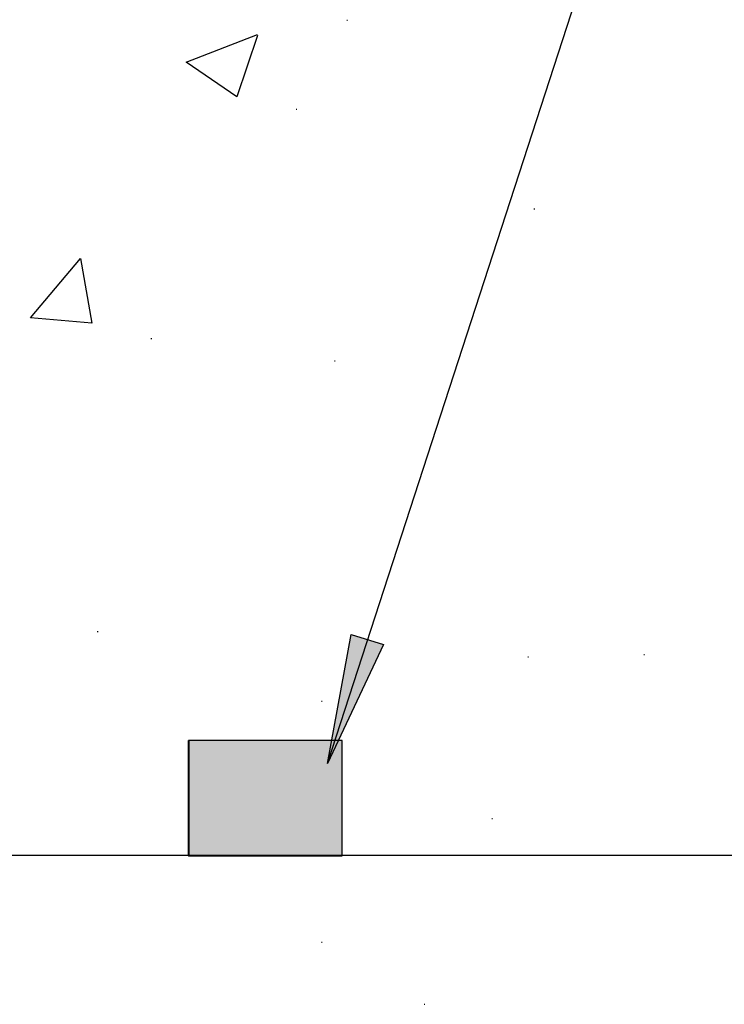
# Model space of a CAD drawing. Units: inches. Extents: x 1540 to 1848, y 48 to 357.
# Drawn here: x 1684 to 1714, y 129 to 172 of the extents above; entities that cross this region are included whole.
import ezdxf

# ---------------------------------------------------------------- set-up
doc = ezdxf.new("R2010")
doc.units = ezdxf.units.IN
doc.header["$MEASUREMENT"] = 0
doc.layers.add('PDF3_Geometry', color=7, linetype='Continuous')
doc.layers.add('PDF3_Solid Fills', color=5, linetype='Continuous')

msp = doc.modelspace()

# ---------------------------------------------------------------- linework, layer by layer
at = {"layer": 'PDF3_Geometry', "lineweight": 30}
for points in [[(1696.942, 139.393), (1710.376, 180.759), (1733.442, 180.759)], [(1697.576, 135.393), (1697.576, 140.393), (1690.909, 140.393)], [(1782.509, 135.393), (1668.776, 135.393)]]:
    msp.add_lwpolyline(points, dxfattribs=at)
at = {"layer": 'PDF3_Geometry', "color": 8, "lineweight": 30, "true_color": 0x767676}
for points in [[(1697.776, 171.693), (1697.809, 171.693)], [(1693.909, 171.026), (1693.009, 168.359), (1690.809, 169.859), (1693.909, 171.059)], [(1695.576, 167.826), (1695.609, 167.826)], [(1705.909, 163.493), (1705.942, 163.493)], [(1689.276, 157.859), (1689.309, 157.859)], [(1697.242, 156.893), (1697.276, 156.893)], [(1686.942, 145.126), (1686.976, 145.126)], [(1705.642, 144.026), (1705.676, 144.026)], [(1710.676, 144.126), (1710.709, 144.126)], [(1696.676, 142.093), (1696.709, 142.093)], [(1704.076, 136.993), (1704.109, 136.993)], [(1696.676, 131.626), (1696.709, 131.626)], [(1701.142, 128.926), (1701.176, 128.926)]]:
    msp.add_lwpolyline(points, dxfattribs=at)
msp.add_lwpolyline([(1686.209, 161.326), (1686.709, 158.526), (1684.042, 158.759)], close=True, dxfattribs=at)
at = {"layer": 'PDF3_Geometry', "lineweight": 30}
msp.add_lwpolyline([(1696.942, 139.393), (1697.976, 144.993), (1699.376, 144.559)], close=True, dxfattribs=at)
at = {"layer": 'PDF3_Geometry', "color": 1, "lineweight": 40}
msp.add_lwpolyline([(1690.909, 140.393), (1690.909, 135.393), (1697.576, 135.393)], dxfattribs=at)
at = {"layer": 'PDF3_Solid Fills', "color": 7, "lineweight": 30, "transparency": 33554559}
for points in [[(1697.942, 144.793), (1698.576, 144.559), (1697.876, 144.559)], [(1697.976, 144.993), (1698.642, 144.793), (1697.942, 144.793)], [(1697.942, 144.793), (1698.642, 144.793), (1698.576, 144.559)], [(1698.642, 144.793), (1699.376, 144.559), (1698.576, 144.559)], [(1697.876, 144.559), (1698.576, 144.559), (1696.942, 139.393)], [(1698.576, 144.559), (1699.376, 144.559), (1696.942, 139.393)], [(1690.909, 140.393), (1697.576, 135.393), (1690.909, 135.393)], [(1690.909, 140.393), (1697.576, 140.393), (1697.576, 135.393)]]:
    msp.add_solid(points, dxfattribs=at)

doc.saveas('drawing.dxf')
